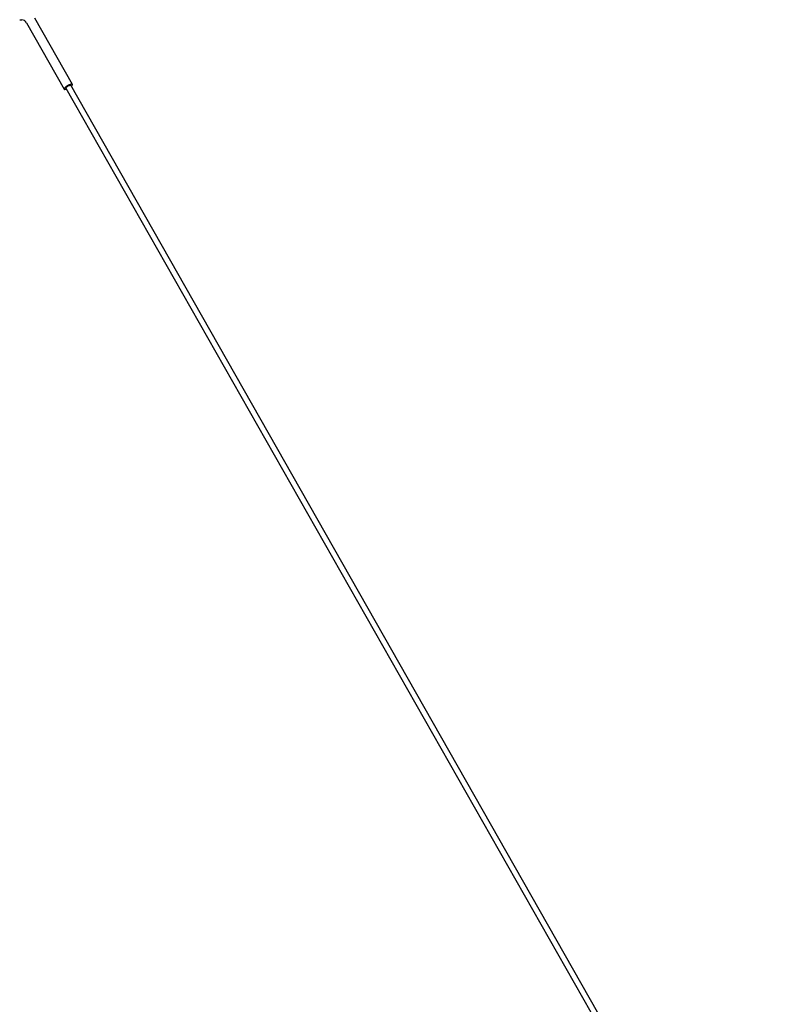
# Model space of a CAD drawing. Units: inches. Extents: x -0.37 to 1.55, y -1.93 to 2.21.
# Drawn here: x 0.79 to 1.31, y 0.64 to 1.31 of the extents above; entities that cross this region are included whole.
import ezdxf

# ---------------------------------------------------------------- set-up
doc = ezdxf.new("R2010")
doc.units = ezdxf.units.IN
doc.header["$MEASUREMENT"] = 0

msp = doc.modelspace()

# ---------------------------------------------------------------- linework, layer by layer
at = {"color": 7, "linetype": 'Continuous'}
for p, q in [((0.79189, 1.30618), (0.79205, 1.30616)), ((0.79624, 1.3041), (0.82185, 1.25903)), ((0.8275, 1.26225), (0.80189, 1.30731)), ((0.82293, 1.25965), (1.30719, 0.40746)), ((0.82293, 1.25965), (0.82768, 1.25129)), ((1.31067, 0.40943), (0.82641, 1.26163)), ((0.83116, 1.25327), (0.82641, 1.26163))]:
    msp.add_line(p, q, dxfattribs=at)
at = {"color": 7, "linetype": 'Continuous', "flags": 128}
for points in [[(0.79165, 1.30619), (0.79181, 1.30619), (0.79189, 1.30618)], [(0.79218, 1.30619), (0.79231, 1.30616), (0.79299, 1.30611)], [(0.82676, 1.26102), (0.82705, 1.2613), (0.82734, 1.26164), (0.8275, 1.26194), (0.82753, 1.26217), (0.82742, 1.26233), (0.82719, 1.26241), (0.82683, 1.26241), (0.82638, 1.26233), (0.82585, 1.26217), (0.82526, 1.26194), (0.82465, 1.26164), (0.82403, 1.2613), (0.82345, 1.26093), (0.82292, 1.26054), (0.82248, 1.26016), (0.82213, 1.25981), (0.82191, 1.25949), (0.82181, 1.25922), (0.82185, 1.25902), (0.82202, 1.2589), (0.82232, 1.25886), (0.82232, 1.25886)], [(0.82641, 1.26163), (0.8264, 1.26165), (0.82624, 1.26173), (0.82597, 1.26173), (0.8256, 1.26165), (0.82516, 1.26149), (0.82469, 1.26127), (0.82421, 1.26101), (0.82377, 1.26072), (0.8234, 1.26042), (0.82312, 1.26014), (0.82295, 1.25989), (0.82291, 1.2597), (0.82293, 1.25965)], [(0.82293, 1.25965), (0.82293, 1.25967), (0.82293, 1.25984), (0.82306, 1.26007), (0.82332, 1.26034), (0.82367, 1.26064)], [(0.82367, 1.26064), (0.8241, 1.26094), (0.82457, 1.26121), (0.82505, 1.26144), (0.8255, 1.26161), (0.82589, 1.26171), (0.82618, 1.26174), (0.82637, 1.26167), (0.82641, 1.26163)]]:
    msp.add_lwpolyline(points, dxfattribs=at)
at = {"color": 7, "linetype": 'Continuous'}
for centre, radius, start, end in [((0.79293, 1.30236), 0.00373, 27.77798, 88.96592), ((0.82211, 1.26258), 0.00372, 273.27494, 288.3814)]:
    msp.add_arc(centre, radius, start, end, dxfattribs=at)

doc.saveas('drawing.dxf')
